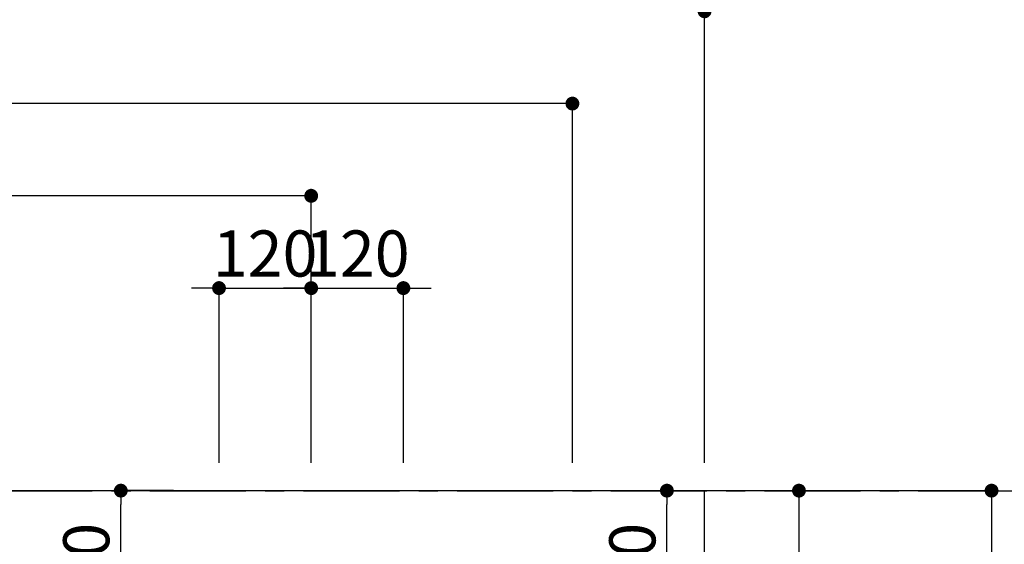
# Model space of a CAD drawing. Extents: x 27948 to 54421, y -13 to 8857.
# Drawn here: x 44633 to 45914, y 7442 to 8124 of the extents above; entities that cross this region are included whole.
import ezdxf

# ---------------------------------------------------------------- set-up
doc = ezdxf.new("R2010")
doc.units = 0
doc.header["$LTSCALE"] = 50
doc.header["$MEASUREMENT"] = 0
doc.linetypes.add('CENTER', pattern=[2, 1.25, -0.25, 0.25, -0.25])
doc.layers.get('0').update_dxf_attribs({"linetype": 'CONTINUOUS'})
doc.layers.get('DEFPOINTS').update_dxf_attribs({"color": 146, "linetype": 'CONTINUOUS'})
for name, color, linetype in [('111-壁仕上', 3, 'CONTINUOUS'), ('126-甲板', 2, 'CONTINUOUS'), ('166-寸法B', 11, 'CONTINUOUS')]:
    doc.layers.add(name, color=color, linetype=linetype)
doc.styles.add('KH001', font='txt')
doc.dimstyles.new('KH1xx030', dxfattribs={"dimscale": 30, "dimtxt": 2, "dimasz": 0.6, "dimexe": 0.3, "dimexo": 1.2, "dimgap": 0.5, "dimtad": 3, "dimdec": 1, "dimdsep": 46, "dimlunit": 6, "dimtxsty": 'KH001', "dimblk": 'DOT', "dimcen": 1, "dimdle": 1, "dimclrd": 256, "dimclre": 256, "dimclrt": 256, "dimadec": 0, "dimazin": 0, "dimtfac": 1, "dimtdec": 1, "dimtix": 1, "dimtmove": 2, "dimatfit": 3, "dimldrblk": 'CLOSEDBLANK', "dimfxl": 1, "dimtolj": 1, "dimtzin": 0, "dimlwd": -1, "dimlwe": -1, "dimarcsym": 0})

# ---------------------------------------------------------------- blocks, each defined once
blk = doc.blocks.new('_Dot')
at = {"color": 0, "linetype": 'ByBlock', "lineweight": -2}
blk.add_line((-0.5, 0), (-1, 0), dxfattribs=at)
at = {"color": 0, "linetype": 'ByBlock', "const_width": 0.5}
blk.add_lwpolyline([(-0.25, 0, 1), (0.25, 0, 1)], format="xyb", close=True, dxfattribs=at)
blk = doc.blocks.new('*D117')
at = {"layer": '166-寸法B', "transparency": 16777216}
for p, q in [((44892.3, 7547.6), (44892.3, 7784)), ((45012.3, 7547.6), (45012.3, 7784)), ((44874.3, 7775), (44856.3, 7775)), ((44892.3, 7775), (45012.3, 7775)), ((45030.3, 7775), (45048.3, 7775))]:
    blk.add_line(p, q, dxfattribs=at)
at = {"layer": 'DEFPOINTS', "color": 0, "transparency": 16777216}
for p in [(45012.3, 7775), (44892.3, 7511.6), (45012.3, 7511.6)]:
    blk.add_point(p, dxfattribs=at)
at = {"layer": '166-寸法B', "transparency": 16777216, "xscale": 18, "yscale": 18, "zscale": 18}
blk.add_blockref('_Dot', (44892.3, 7775), dxfattribs=at)
at = {"layer": '166-寸法B', "transparency": 16777216, "xscale": 18, "yscale": 18, "zscale": 18, "rotation": 180}
blk.add_blockref('_Dot', (45012.3, 7775), dxfattribs=at)
at = {"layer": '166-寸法B', "transparency": 16777216, "insert": (44952.3, 7820), "char_height": 60, "attachment_point": 5, "style": 'KH001'}
blk.add_mtext('\\A1;120', dxfattribs=at)
blk = doc.blocks.new('_ClosedBlank')
at = {"color": 0, "linetype": 'ByBlock', "lineweight": -2}
for p, q in [((-1, 0.167), (0, 0)), ((-1, 0.167), (-1, -0.167)), ((0, 0), (-1, -0.167))]:
    blk.add_line(p, q, dxfattribs=at)
blk = doc.blocks.new('*D118')
at = {"layer": '166-寸法B', "transparency": 16777216}
for p, q in [((43402.3, 7547.6), (43402.3, 7904)), ((44994.3, 7895), (43420.3, 7895)), ((45012.3, 7547.6), (45012.3, 7904))]:
    blk.add_line(p, q, dxfattribs=at)
at = {"layer": 'DEFPOINTS', "color": 0, "transparency": 16777216}
for p in [(43402.3, 7895), (43402.3, 7511.6), (45012.3, 7511.6)]:
    blk.add_point(p, dxfattribs=at)
at = {"layer": '166-寸法B', "transparency": 16777216, "xscale": 18, "yscale": 18, "zscale": 18, "rotation": 180}
blk.add_blockref('_Dot', (43402.3, 7895), dxfattribs=at)
at = {"layer": '166-寸法B', "transparency": 16777216, "xscale": 18, "yscale": 18, "zscale": 18}
blk.add_blockref('_Dot', (45012.3, 7895), dxfattribs=at)
at = {"layer": '166-寸法B', "transparency": 16777216, "insert": (44207.3, 7943.8), "char_height": 60, "attachment_point": 5, "style": 'KH001'}
blk.add_mtext('\\A1;1,610', dxfattribs=at)
blk = doc.blocks.new('*D119')
at = {"layer": '166-寸法B', "transparency": 16777216}
for p, q in [((43402.3, 7547.6), (43402.3, 8024)), ((45352.3, 7547.6), (45352.3, 8024)), ((45334.3, 8015), (43420.3, 8015))]:
    blk.add_line(p, q, dxfattribs=at)
at = {"layer": 'DEFPOINTS', "color": 0, "transparency": 16777216}
for p in [(43402.3, 8015), (43402.3, 7511.6), (45352.3, 7511.6)]:
    blk.add_point(p, dxfattribs=at)
at = {"layer": '166-寸法B', "transparency": 16777216, "xscale": 18, "yscale": 18, "zscale": 18, "rotation": 180}
blk.add_blockref('_Dot', (43402.3, 8015), dxfattribs=at)
at = {"layer": '166-寸法B', "transparency": 16777216, "xscale": 18, "yscale": 18, "zscale": 18}
blk.add_blockref('_Dot', (45352.3, 8015), dxfattribs=at)
at = {"layer": '166-寸法B', "transparency": 16777216, "insert": (44377.3, 8063.8), "char_height": 60, "attachment_point": 5, "style": 'KH001'}
blk.add_mtext('\\A1;1,950', dxfattribs=at)
blk = doc.blocks.new('*D120')
at = {"layer": '166-寸法B', "transparency": 16777216}
for p, q in [((45560.3, 7511.6), (45906.9, 7511.6)), ((45897.9, 7493.6), (45897.9, 6729.6)), ((45560.3, 6711.6), (45906.9, 6711.6))]:
    blk.add_line(p, q, dxfattribs=at)
at = {"layer": 'DEFPOINTS', "color": 0, "transparency": 16777216}
for p in [(45524.3, 7511.6), (45524.3, 6711.6), (45897.9, 6711.6)]:
    blk.add_point(p, dxfattribs=at)
at = {"layer": '166-寸法B', "transparency": 16777216, "xscale": 18, "yscale": 18, "zscale": 18}
for p, rotation in [((45897.9, 7511.6), 90), ((45897.9, 6711.6), 270)]:
    blk.add_blockref('_Dot', p, dxfattribs=dict(at, rotation=rotation))
at = {"layer": '166-寸法B', "transparency": 16777216, "insert": (45852.9, 7111.6), "char_height": 60, "attachment_point": 5, "rotation": 90, "style": 'KH001'}
blk.add_mtext('\\A1;800', dxfattribs=at)
blk = doc.blocks.new('*D143')
at = {"layer": '166-寸法B', "transparency": 16777216}
for p, q in [((45012.3, 7547.6), (45012.3, 7784)), ((45132.3, 7547.6), (45132.3, 7784)), ((44994.3, 7775), (44976.3, 7775)), ((45012.3, 7775), (45132.3, 7775)), ((45150.3, 7775), (45168.3, 7775))]:
    blk.add_line(p, q, dxfattribs=at)
at = {"layer": 'DEFPOINTS', "color": 0, "transparency": 16777216}
for p in [(45132.3, 7775), (45012.3, 7511.6), (45132.3, 7511.6)]:
    blk.add_point(p, dxfattribs=at)
at = {"layer": '166-寸法B', "transparency": 16777216, "xscale": 18, "yscale": 18, "zscale": 18}
blk.add_blockref('_Dot', (45012.3, 7775), dxfattribs=at)
at = {"layer": '166-寸法B', "transparency": 16777216, "xscale": 18, "yscale": 18, "zscale": 18, "rotation": 180}
blk.add_blockref('_Dot', (45132.3, 7775), dxfattribs=at)
at = {"layer": '166-寸法B', "transparency": 16777216, "insert": (45072.3, 7820), "char_height": 60, "attachment_point": 5, "style": 'KH001'}
blk.add_mtext('\\A1;120', dxfattribs=at)
blk = doc.blocks.new('*D149')
at = {"layer": '166-寸法B', "transparency": 16777216}
for p, q in [((43405.3, 8051), (43405.3, 8144)), ((45524.3, 7547.6), (45524.3, 8144)), ((43423.3, 8135), (45506.3, 8135))]:
    blk.add_line(p, q, dxfattribs=at)
at = {"layer": 'DEFPOINTS', "color": 0, "transparency": 16777216}
for p in [(45524.3, 8135), (43405.3, 8015), (45524.3, 7511.6)]:
    blk.add_point(p, dxfattribs=at)
at = {"layer": '166-寸法B', "transparency": 16777216, "xscale": 18, "yscale": 18, "zscale": 18, "rotation": 180}
blk.add_blockref('_Dot', (43405.3, 8135), dxfattribs=at)
at = {"layer": '166-寸法B', "transparency": 16777216, "xscale": 18, "yscale": 18, "zscale": 18}
blk.add_blockref('_Dot', (45524.3, 8135), dxfattribs=at)
at = {"layer": '166-寸法B', "transparency": 16777216, "insert": (44464.8, 8185.3), "char_height": 60, "attachment_point": 5, "style": 'KH001'}
blk.add_mtext('\\A1;2,119〈ﾜｰｸﾄｯﾌﾟ寸法〉', dxfattribs=at)
blk = doc.blocks.new('*D151')
at = {"layer": '166-寸法B', "transparency": 16777216}
for p, q in [((43402.3, 7547.6), (43402.3, 8264)), ((45506.3, 8255), (43420.3, 8255)), ((45524.3, 7547.6), (45524.3, 8264))]:
    blk.add_line(p, q, dxfattribs=at)
at = {"layer": 'DEFPOINTS', "color": 0, "transparency": 16777216}
for p in [(43402.3, 8255), (43402.3, 7511.6), (45524.3, 7511.6)]:
    blk.add_point(p, dxfattribs=at)
at = {"layer": '166-寸法B', "transparency": 16777216, "xscale": 18, "yscale": 18, "zscale": 18, "rotation": 180}
blk.add_blockref('_Dot', (43402.3, 8255), dxfattribs=at)
at = {"layer": '166-寸法B', "transparency": 16777216, "xscale": 18, "yscale": 18, "zscale": 18}
blk.add_blockref('_Dot', (45524.3, 8255), dxfattribs=at)
at = {"layer": '166-寸法B', "transparency": 16777216, "insert": (44463.3, 8303.8), "char_height": 60, "attachment_point": 5, "style": 'KH001'}
blk.add_mtext('\\A1;2,122', dxfattribs=at)
blk = doc.blocks.new('*D157')
at = {"layer": '166-寸法B', "transparency": 16777216}
for p, q in [((45288.3, 7511.6), (45656.2, 7511.6)), ((45647.2, 7493.6), (45647.2, 7104.6)), ((45180.7, 7086.6), (45656.2, 7086.6))]:
    blk.add_line(p, q, dxfattribs=at)
at = {"layer": 'DEFPOINTS', "color": 0, "transparency": 16777216}
for p in [(45252.3, 7511.6), (45144.7, 7086.6), (45647.2, 7086.6)]:
    blk.add_point(p, dxfattribs=at)
at = {"layer": '166-寸法B', "transparency": 16777216, "xscale": 18, "yscale": 18, "zscale": 18}
for p, rotation in [((45647.2, 7511.6), 90), ((45647.2, 7086.6), 270)]:
    blk.add_blockref('_Dot', p, dxfattribs=dict(at, rotation=rotation))
at = {"layer": '166-寸法B', "transparency": 16777216, "insert": (45602.2, 7299.1), "char_height": 60, "attachment_point": 5, "rotation": 90, "style": 'KH001'}
blk.add_mtext('\\A1;425', dxfattribs=at)
blk = doc.blocks.new('*D158')
at = {"layer": '166-寸法B', "transparency": 16777216}
for p, q in [((44833, 7511.6), (44755.5, 7511.6)), ((44764.5, 7309.6), (44764.5, 7493.6)), ((44856.3, 7291.6), (44755.5, 7291.6))]:
    blk.add_line(p, q, dxfattribs=at)
at = {"layer": 'DEFPOINTS', "color": 0, "transparency": 16777216}
for p in [(44764.5, 7511.6), (44869, 7511.6), (44892.3, 7291.6)]:
    blk.add_point(p, dxfattribs=at)
at = {"layer": '166-寸法B', "transparency": 16777216, "xscale": 18, "yscale": 18, "zscale": 18}
for p, rotation in [((44764.5, 7511.6), 90), ((44764.5, 7291.6), 270)]:
    blk.add_blockref('_Dot', p, dxfattribs=dict(at, rotation=rotation))
at = {"layer": '166-寸法B', "transparency": 16777216, "insert": (44719.5, 7401.6), "char_height": 60, "attachment_point": 5, "rotation": 90, "style": 'KH001'}
blk.add_mtext('\\A1;220', dxfattribs=at)
blk = doc.blocks.new('*D159')
at = {"layer": '166-寸法B', "transparency": 16777216}
for p, q in [((45388.3, 7511.6), (45484.3, 7511.6)), ((45475.3, 7309.6), (45475.3, 7493.6)), ((45388.3, 7291.6), (45484.3, 7291.6))]:
    blk.add_line(p, q, dxfattribs=at)
at = {"layer": 'DEFPOINTS', "color": 0, "transparency": 16777216}
for p in [(45352.3, 7511.6), (45475.3, 7511.6), (45352.3, 7291.6)]:
    blk.add_point(p, dxfattribs=at)
at = {"layer": '166-寸法B', "transparency": 16777216, "xscale": 18, "yscale": 18, "zscale": 18}
for p, rotation in [((45475.3, 7511.6), 90), ((45475.3, 7291.6), 270)]:
    blk.add_blockref('_Dot', p, dxfattribs=dict(at, rotation=rotation))
at = {"layer": '166-寸法B', "transparency": 16777216, "insert": (45430.3, 7401.6), "char_height": 60, "attachment_point": 5, "rotation": 90, "style": 'KH001'}
blk.add_mtext('\\A1;220', dxfattribs=at)

msp = doc.modelspace()

# ---------------------------------------------------------------- linework, layer by layer
at = {"layer": '111-壁仕上', "color": 253, "linetype": 'CENTER', "ltscale": 2}
msp.add_line((43402.31, 7511.57), (46494.57, 7511.57), dxfattribs=at)
at = {"layer": '126-甲板'}
msp.add_lwpolyline([(44052.31, 6711.57), (45524.31, 6711.57), (45524.31, 7511.57), (43405.31, 7511.57), (43405.31, 5689.57), (43405.31, 5689.57)], dxfattribs=at)

# ---------------------------------------------------------------- dimensions: what is measured, and where the dimension line sits
at = {"layer": '166-寸法B'}
for base, p1, p2, picture, middle in [((43402.31, 8255.02), (45524.31, 7511.57), (43402.31, 7511.57), '*D151', (44463.31, 8303.83)), ((43402.31, 8015.02), (45352.3, 7511.57), (43402.31, 7511.57), '*D119', (44377.3, 8063.83)), ((43402.31, 7895.02), (45012.3, 7511.57), (43402.31, 7511.57), '*D118', (44207.3, 7943.83)), ((45012.3, 7775.02), (44892.3, 7511.57), (45012.3, 7511.57), '*D117', (44952.3, 7820.02)), ((45132.3, 7775.02), (45012.3, 7511.57), (45132.3, 7511.57), '*D143', (45072.3, 7820.02))]:
    dim = msp.add_linear_dim(base=base, p1=p1, p2=p2, dimstyle='KH1xx030', dxfattribs=at)
    dim.commit()
    dim.dimension.update_dxf_attribs({"geometry": picture, "text_midpoint": middle})
dim = msp.add_linear_dim(base=(45524.31, 8135.02), p1=(43405.31, 8015.02), p2=(45524.31, 7511.57), text='<>〈ﾜｰｸﾄｯﾌﾟ寸法〉', dimstyle='KH1xx030', override={"dimtmove": 1}, dxfattribs=at)
dim.commit()
dim.dimension.update_dxf_attribs({"geometry": '*D149', "text_midpoint": (44464.81, 8185.33)})
for base, p1, p2, picture, middle in [((44764.5, 7511.57), (44892.3, 7291.57), (44869.02, 7511.57), '*D158', (44719.5, 7401.57)), ((45647.23, 7086.57), (45252.3, 7511.57), (45144.71, 7086.57), '*D157', (45602.23, 7299.07)), ((45475.31, 7511.57), (45352.3, 7291.57), (45352.3, 7511.57), '*D159', (45430.31, 7401.57)), ((45897.91, 6711.57), (45524.31, 7511.57), (45524.31, 6711.57), '*D120', (45852.91, 7111.57))]:
    dim = msp.add_linear_dim(base=base, p1=p1, p2=p2, angle=90, dimstyle='KH1xx030', dxfattribs=at)
    dim.commit()
    dim.dimension.update_dxf_attribs({"geometry": picture, "text_midpoint": middle})

doc.saveas('drawing.dxf')
